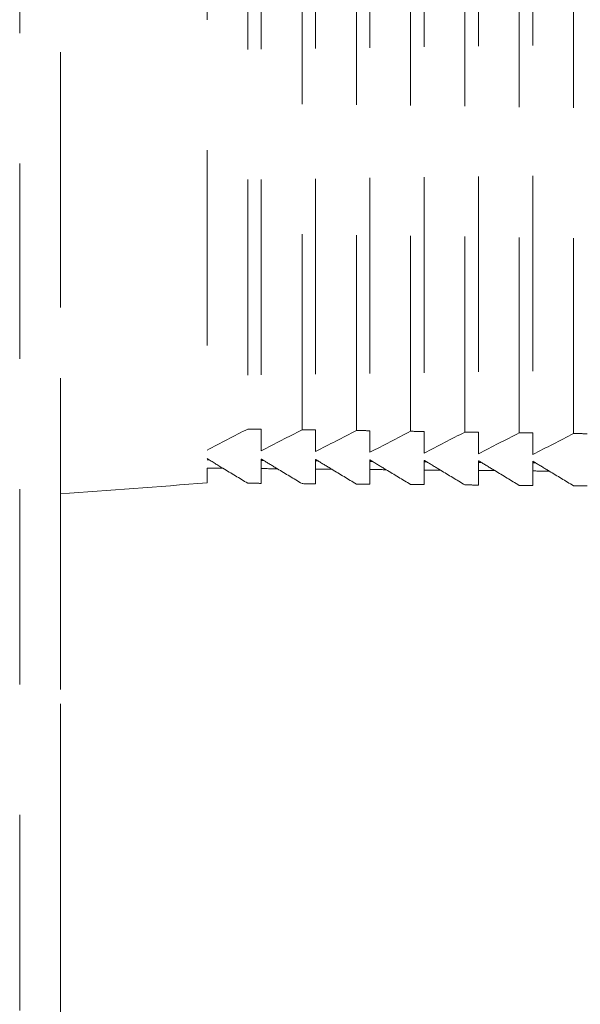
# Model space of a CAD drawing. Units: millimetres. Extents: x 0 to 250, y -250 to 0.
# Drawn here: x 43 to 47, y -57 to -50 of the extents above; entities that cross this region are included whole.
import ezdxf

# ---------------------------------------------------------------- set-up
doc = ezdxf.new("R2010")
doc.units = ezdxf.units.MM
doc.header["$MEASUREMENT"] = 0
for name, pattern in [('AI-Linetype-1406', [2.149818, 1.289891, -0.859927]), ('AI-Linetype-2110', [2.149818, 1.289891, -0.859927]), ('AI-Linetype-2206', [2.149818, 1.289891, -0.859927]), ('AI-Linetype-5088', [2.149818, 1.289891, -0.859927]), ('AI-Linetype-5092', [2.149818, 1.289891, -0.859927]), ('AI-Linetype-5094', [2.149818, 1.289891, -0.859927]), ('AI-Linetype-5095', [2.149818, 1.289891, -0.859927]), ('AI-Linetype-5096', [2.149818, 1.289891, -0.859927]), ('AI-Linetype-5097', [2.149818, 1.289891, -0.859927]), ('AI-Linetype-5098', [2.149818, 1.289891, -0.859927]), ('AI-Linetype-5099', [2.149818, 1.289891, -0.859927]), ('AI-Linetype-5133', [2.149818, 1.289891, -0.859927]), ('AI-Linetype-5143', [2.149818, 1.289891, -0.859927]), ('AI-Linetype-5164', [2.149818, 1.289891, -0.859927]), ('AI-Linetype-5195', [2.149818, 1.289891, -0.859927]), ('AI-Linetype-5196', [2.149818, 1.289891, -0.859927]), ('AI-Linetype-5197', [2.149818, 1.289891, -0.859927]), ('AI-Linetype-5198', [2.149818, 1.289891, -0.859927]), ('AI-Linetype-5199', [2.149818, 1.289891, -0.859927]), ('AI-Linetype-5200', [2.149818, 1.289891, -0.859927]), ('AI-Linetype-5201', [2.149818, 1.289891, -0.859927]), ('AI-Linetype-5203', [2.149818, 1.289891, -0.859927]), ('AI-Linetype-5223', [2.149818, 1.289891, -0.859927]), ('AI-Linetype-5232', [2.149818, 1.289891, -0.859927]), ('AI-Linetype-5233', [2.149818, 1.289891, -0.859927]), ('AI-Linetype-5234', [2.149818, 1.289891, -0.859927]), ('AI-Linetype-5237', [2.149818, 1.289891, -0.859927]), ('AI-Linetype-5239', [2.149818, 1.289891, -0.859927]), ('AI-Linetype-5249', [2.149818, 1.289891, -0.859927]), ('AI-Linetype-5252', [2.149818, 1.289891, -0.859927]), ('AI-Linetype-5253', [2.149818, 1.289891, -0.859927]), ('AI-Linetype-5254', [2.149818, 1.289891, -0.859927]), ('AI-Linetype-5255', [2.149818, 1.289891, -0.859927]), ('AI-Linetype-5256', [2.149818, 1.289891, -0.859927]), ('AI-Linetype-5257', [2.149818, 1.289891, -0.859927]), ('AI-Linetype-5258', [2.149818, 1.289891, -0.859927]), ('AI-Linetype-5259', [2.149818, 1.289891, -0.859927]), ('AI-Linetype-5260', [2.149818, 1.289891, -0.859927]), ('AI-Linetype-5265', [2.149818, 1.289891, -0.859927]), ('AI-Linetype-5269', [2.149818, 1.289891, -0.859927]), ('AI-Linetype-5295', [2.149818, 1.289891, -0.859927]), ('AI-Linetype-5296', [2.149818, 1.289891, -0.859927]), ('AI-Linetype-5297', [2.149818, 1.289891, -0.859927]), ('AI-Linetype-5298', [2.149818, 1.289891, -0.859927]), ('AI-Linetype-5299', [2.149818, 1.289891, -0.859927]), ('AI-Linetype-5300', [2.149818, 1.289891, -0.859927]), ('AI-Linetype-5320', [2.149818, 1.289891, -0.859927]), ('AI-Linetype-5321', [2.149818, 1.289891, -0.859927]), ('AI-Linetype-5322', [2.149818, 1.289891, -0.859927]), ('AI-Linetype-5324', [2.149818, 1.289891, -0.859927]), ('AI-Linetype-5339', [2.149818, 1.289891, -0.859927]), ('AI-Linetype-5340', [2.149818, 1.289891, -0.859927]), ('AI-Linetype-5341', [2.149818, 1.289891, -0.859927]), ('AI-Linetype-5342', [2.149818, 1.289891, -0.859927]), ('AI-Linetype-5343', [2.149818, 1.289891, -0.859927]), ('AI-Linetype-5349', [2.149818, 1.289891, -0.859927]), ('AI-Linetype-5351', [2.149818, 1.289891, -0.859927]), ('AI-Linetype-5352', [2.149818, 1.289891, -0.859927]), ('AI-Linetype-5354', [2.149818, 1.289891, -0.859927]), ('AI-Linetype-5357', [2.149818, 1.289891, -0.859927]), ('AI-Linetype-5358', [2.149818, 1.289891, -0.859927]), ('AI-Linetype-5360', [2.149818, 1.289891, -0.859927]), ('AI-Linetype-5363', [2.149818, 1.289891, -0.859927]), ('AI-Linetype-5364', [2.149818, 1.289891, -0.859927]), ('AI-Linetype-5366', [2.149818, 1.289891, -0.859927]), ('AI-Linetype-5369', [2.149818, 1.289891, -0.859927]), ('AI-Linetype-5370', [2.149818, 1.289891, -0.859927]), ('AI-Linetype-5372', [2.149818, 1.289891, -0.859927]), ('AI-Linetype-5375', [2.149818, 1.289891, -0.859927]), ('AI-Linetype-5376', [2.149818, 1.289891, -0.859927]), ('AI-Linetype-5378', [2.149818, 1.289891, -0.859927]), ('AI-Linetype-5381', [2.149818, 1.289891, -0.859927]), ('AI-Linetype-5382', [2.149818, 1.289891, -0.859927]), ('AI-Linetype-5384', [2.149818, 1.289891, -0.859927]), ('AI-Linetype-5441', [2.149818, 1.289891, -0.859927]), ('AI-Linetype-5442', [2.149818, 1.289891, -0.859927]), ('AI-Linetype-5443', [2.149818, 1.289891, -0.859927]), ('AI-Linetype-5444', [2.149818, 1.289891, -0.859927]), ('AI-Linetype-5445', [2.149818, 1.289891, -0.859927]), ('AI-Linetype-5446', [2.149818, 1.289891, -0.859927]), ('AI-Linetype-5447', [2.149818, 1.289891, -0.859927]), ('AI-Linetype-5459', [2.149818, 1.289891, -0.859927]), ('AI-Linetype-5468', [2.149818, 1.289891, -0.859927]), ('AI-Linetype-5477', [2.149818, 1.289891, -0.859927]), ('AI-Linetype-5486', [2.149818, 1.289891, -0.859927]), ('AI-Linetype-5495', [2.149818, 1.289891, -0.859927]), ('AI-Linetype-5504', [2.149818, 1.289891, -0.859927]), ('AI-Linetype-5574', [2.149818, 1.289891, -0.859927]), ('AI-Linetype-5575', [2.149818, 1.289891, -0.859927]), ('AI-Linetype-5576', [2.149818, 1.289891, -0.859927]), ('AI-Linetype-5577', [2.149818, 1.289891, -0.859927]), ('AI-Linetype-5578', [2.149818, 1.289891, -0.859927]), ('AI-Linetype-5579', [2.149818, 1.289891, -0.859927]), ('AI-Linetype-5580', [2.149818, 1.289891, -0.859927]), ('AI-Linetype-5581', [2.149818, 1.289891, -0.859927]), ('AI-Linetype-5582', [2.149818, 1.289891, -0.859927]), ('AI-Linetype-5583', [2.149818, 1.289891, -0.859927]), ('AI-Linetype-5584', [2.149818, 1.289891, -0.859927]), ('AI-Linetype-5585', [2.149818, 1.289891, -0.859927])]:
    doc.linetypes.add(name, pattern=pattern)
doc.layers.add('Layer 1', color=7, linetype='Continuous')

# ---------------------------------------------------------------- blocks, each defined once
blk = doc.blocks.new('block 1409')
at = {"layer": 'Layer 1', "color": 7, "linetype": 'AI-Linetype-1406', "lineweight": 18}
blk.add_lwpolyline([(43.1334, -13.8608), (43.1334, -73.0081)], dxfattribs=at)
blk = doc.blocks.new('block 2269')
at = {"layer": 'Layer 1', "color": 7, "linetype": 'AI-Linetype-2110', "lineweight": 18}
blk.add_open_spline([(43.1334, -53.3224), (43.1334, -57.5069), (43.1334, -61.6914), (43.1334, -65.8759)], degree=3, dxfattribs=at)
blk = doc.blocks.new('block 2365')
at = {"layer": 'Layer 1', "color": 7, "linetype": 'AI-Linetype-2206', "lineweight": 18}
blk.add_open_spline([(42.8646, -21.0433), (42.8646, -35.9955), (42.8646, -50.9477), (42.8646, -65.9)], degree=3, dxfattribs=at)
blk = doc.blocks.new('block 5249')
at = {"layer": 'Layer 1', "color": 7, "linetype": 'AI-Linetype-5088', "lineweight": 15}
blk.add_open_spline([(44.1013, -33.8543), (44.1013, -40.2868), (44.1013, -46.7193), (44.1013, -53.1517)], degree=3, dxfattribs=at)
blk = doc.blocks.new('block 5253')
at = {"layer": 'Layer 1', "color": 7, "linetype": 'AI-Linetype-5092', "lineweight": 15}
blk.add_open_spline([(44.1013, -53.089), (44.1364, -53.1102), (44.1715, -53.1314), (44.2066, -53.1527)], degree=3, dxfattribs=at)
blk = doc.blocks.new('block 5255')
at = {"layer": 'Layer 1', "color": 7, "linetype": 'AI-Linetype-5094', "lineweight": 15}
blk.add_open_spline([(44.4597, -34.0485), (44.4597, -40.3307), (44.4597, -46.6128), (44.4597, -52.8948)], degree=3, dxfattribs=at)
blk = doc.blocks.new('block 5256')
at = {"layer": 'Layer 1', "color": 7, "linetype": 'AI-Linetype-5095', "lineweight": 15}
blk.add_open_spline([(44.8182, -34.0436), (44.8182, -40.3291), (44.8182, -46.6144), (44.8182, -52.8998)], degree=3, dxfattribs=at)
blk = doc.blocks.new('block 5257')
at = {"layer": 'Layer 1', "color": 7, "linetype": 'AI-Linetype-5096', "lineweight": 15}
blk.add_open_spline([(45.1766, -34.0386), (45.1766, -40.3274), (45.1766, -46.6161), (45.1766, -52.9048)], degree=3, dxfattribs=at)
blk = doc.blocks.new('block 5258')
at = {"layer": 'Layer 1', "color": 7, "linetype": 'AI-Linetype-5097', "lineweight": 15}
blk.add_open_spline([(45.5351, -34.0336), (45.5351, -40.3258), (45.5351, -46.6178), (45.5351, -52.9098)], degree=3, dxfattribs=at)
blk = doc.blocks.new('block 5259')
at = {"layer": 'Layer 1', "color": 7, "linetype": 'AI-Linetype-5098', "lineweight": 15}
blk.add_open_spline([(45.8935, -34.0287), (45.8935, -40.3241), (45.8935, -46.6194), (45.8935, -52.9148)], degree=3, dxfattribs=at)
blk = doc.blocks.new('block 5260')
at = {"layer": 'Layer 1', "color": 7, "linetype": 'AI-Linetype-5099', "lineweight": 15}
blk.add_open_spline([(46.2519, -34.0237), (46.2519, -40.3224), (46.2519, -46.6211), (46.2519, -52.9197)], degree=3, dxfattribs=at)
blk = doc.blocks.new('block 5294')
at = {"layer": 'Layer 1', "color": 7, "linetype": 'AI-Linetype-5133', "lineweight": 15}
blk.add_open_spline([(44.5657, -53.1558), (44.5355, -53.1376), (44.5054, -53.1194), (44.4753, -53.1012)], degree=3, dxfattribs=at)
blk = doc.blocks.new('block 5304')
at = {"layer": 'Layer 1', "color": 7, "linetype": 'AI-Linetype-5143', "lineweight": 15}
blk.add_open_spline([(43.1334, -33.603), (43.1334, -40.1761), (43.1334, -46.7492), (43.1334, -53.3224)], degree=3, dxfattribs=at)
blk = doc.blocks.new('block 5325')
at = {"layer": 'Layer 1', "color": 7, "linetype": 'AI-Linetype-5164', "lineweight": 15}
blk.add_open_spline([(43.1334, -53.3223), (43.456, -53.298), (43.7786, -53.2736), (44.1013, -53.2493)], degree=3, dxfattribs=at)
blk = doc.blocks.new('block 5356')
at = {"layer": 'Layer 1', "color": 7, "linetype": 'AI-Linetype-5195', "lineweight": 15}
blk.add_open_spline([(46.2519, -53.1167), (46.2519, -53.1347), (46.2519, -53.1526), (46.2519, -53.1705)], degree=3, dxfattribs=at)
blk = doc.blocks.new('block 5357')
at = {"layer": 'Layer 1', "color": 7, "linetype": 'AI-Linetype-5196', "lineweight": 15}
blk.add_open_spline([(45.8935, -53.1136), (45.8935, -53.1315), (45.8935, -53.1495), (45.8935, -53.1674)], degree=3, dxfattribs=at)
blk = doc.blocks.new('block 5358')
at = {"layer": 'Layer 1', "color": 7, "linetype": 'AI-Linetype-5197', "lineweight": 15}
blk.add_open_spline([(45.6425, -53.1652), (45.6124, -53.147), (45.5823, -53.1288), (45.5522, -53.1106)], degree=3, dxfattribs=at)
blk = doc.blocks.new('block 5359')
at = {"layer": 'Layer 1', "color": 7, "linetype": 'AI-Linetype-5198', "lineweight": 15}
blk.add_open_spline([(45.5351, -53.1105), (45.5351, -53.1284), (45.5351, -53.1463), (45.5351, -53.1643)], degree=3, dxfattribs=at)
blk = doc.blocks.new('block 5360')
at = {"layer": 'Layer 1', "color": 7, "linetype": 'AI-Linetype-5199', "lineweight": 15}
blk.add_open_spline([(45.2836, -53.1621), (45.2535, -53.1439), (45.2234, -53.1257), (45.1932, -53.1075)], degree=3, dxfattribs=at)
blk = doc.blocks.new('block 5361')
at = {"layer": 'Layer 1', "color": 7, "linetype": 'AI-Linetype-5200', "lineweight": 15}
blk.add_open_spline([(45.1766, -53.1073), (45.1766, -53.1253), (45.1766, -53.1432), (45.1766, -53.1611)], degree=3, dxfattribs=at)
blk = doc.blocks.new('block 5362')
at = {"layer": 'Layer 1', "color": 7, "linetype": 'AI-Linetype-5201', "lineweight": 15}
blk.add_open_spline([(44.9246, -53.1589), (44.8945, -53.1407), (44.8644, -53.1225), (44.8342, -53.1043)], degree=3, dxfattribs=at)
blk = doc.blocks.new('block 5364')
at = {"layer": 'Layer 1', "color": 7, "linetype": 'AI-Linetype-5203', "lineweight": 15}
blk.add_open_spline([(44.8342, -53.1043), (44.8289, -53.1011), (44.8235, -53.0979), (44.8182, -53.0946)], degree=3, dxfattribs=at)
blk = doc.blocks.new('block 5384')
at = {"layer": 'Layer 1', "color": 7, "linetype": 'AI-Linetype-5223', "lineweight": 15}
blk.add_open_spline([(46.6104, -53.269), (46.5805, -53.2688), (46.5507, -53.2685), (46.5208, -53.2683)], degree=3, dxfattribs=at)
blk = doc.blocks.new('block 5393')
at = {"layer": 'Layer 1', "color": 7, "linetype": 'AI-Linetype-5232', "lineweight": 15}
blk.add_open_spline([(46.3605, -53.1714), (46.3304, -53.1533), (46.3003, -53.1351), (46.2701, -53.1169)], degree=3, dxfattribs=at)
blk = doc.blocks.new('block 5394')
at = {"layer": 'Layer 1', "color": 7, "linetype": 'AI-Linetype-5233', "lineweight": 15}
blk.add_open_spline([(45.1766, -53.1611), (45.1766, -53.1934), (45.1766, -53.2256), (45.1766, -53.2578)], degree=3, dxfattribs=at)
blk = doc.blocks.new('block 5395')
at = {"layer": 'Layer 1', "color": 7, "linetype": 'AI-Linetype-5234', "lineweight": 15}
blk.add_open_spline([(44.4597, -53.1549), (44.4597, -53.1873), (44.4597, -53.2198), (44.4597, -53.2522)], degree=3, dxfattribs=at)
blk = doc.blocks.new('block 5398')
at = {"layer": 'Layer 1', "color": 7, "linetype": 'AI-Linetype-5237', "lineweight": 15}
blk.add_open_spline([(46.2701, -53.1169), (46.2641, -53.1132), (46.258, -53.1096), (46.2519, -53.1059)], degree=3, dxfattribs=at)
blk = doc.blocks.new('block 5400')
at = {"layer": 'Layer 1', "color": 7, "linetype": 'AI-Linetype-5239', "lineweight": 15}
blk.add_open_spline([(44.4753, -53.1012), (44.4701, -53.0981), (44.4649, -53.095), (44.4597, -53.0918)], degree=3, dxfattribs=at)
blk = doc.blocks.new('block 5410')
at = {"layer": 'Layer 1', "color": 7, "linetype": 'AI-Linetype-5249', "lineweight": 15}
blk.add_open_spline([(46.2519, -53.2662), (46.2221, -53.266), (46.1922, -53.2657), (46.1623, -53.2654)], degree=3, dxfattribs=at)
blk = doc.blocks.new('block 5413')
at = {"layer": 'Layer 1', "color": 7, "linetype": 'AI-Linetype-5252', "lineweight": 15}
blk.add_open_spline([(46.5208, -53.2683), (46.4673, -53.236), (46.4139, -53.2037), (46.3605, -53.1714)], degree=3, dxfattribs=at)
blk = doc.blocks.new('block 5414')
at = {"layer": 'Layer 1', "color": 7, "linetype": 'AI-Linetype-5253', "lineweight": 15}
blk.add_open_spline([(46.2519, -53.1705), (46.2519, -53.2024), (46.2519, -53.2343), (46.2519, -53.2662)], degree=3, dxfattribs=at)
blk = doc.blocks.new('block 5415')
at = {"layer": 'Layer 1', "color": 7, "linetype": 'AI-Linetype-5254', "lineweight": 15}
blk.add_open_spline([(46.2519, -53.1059), (46.2519, -53.1095), (46.2519, -53.1131), (46.2519, -53.1167)], degree=3, dxfattribs=at)
blk = doc.blocks.new('block 5416')
at = {"layer": 'Layer 1', "color": 7, "linetype": 'AI-Linetype-5255', "lineweight": 15}
blk.add_open_spline([(45.8935, -53.1674), (45.8935, -53.1994), (45.8935, -53.2314), (45.8935, -53.2634)], degree=3, dxfattribs=at)
blk = doc.blocks.new('block 5417')
at = {"layer": 'Layer 1', "color": 7, "linetype": 'AI-Linetype-5256', "lineweight": 15}
blk.add_open_spline([(45.8039, -53.2626), (45.7501, -53.2301), (45.6963, -53.1977), (45.6425, -53.1652)], degree=3, dxfattribs=at)
blk = doc.blocks.new('block 5418')
at = {"layer": 'Layer 1', "color": 7, "linetype": 'AI-Linetype-5257', "lineweight": 15}
blk.add_open_spline([(45.5351, -53.1643), (45.5351, -53.1964), (45.5351, -53.2285), (45.5351, -53.2606)], degree=3, dxfattribs=at)
blk = doc.blocks.new('block 5419')
at = {"layer": 'Layer 1', "color": 7, "linetype": 'AI-Linetype-5258', "lineweight": 15}
blk.add_open_spline([(45.5351, -53.1003), (45.5351, -53.1037), (45.5351, -53.1071), (45.5351, -53.1105)], degree=3, dxfattribs=at)
blk = doc.blocks.new('block 5420')
at = {"layer": 'Layer 1', "color": 7, "linetype": 'AI-Linetype-5259', "lineweight": 15}
blk.add_open_spline([(44.8182, -53.158), (44.8182, -53.1903), (44.8182, -53.2227), (44.8182, -53.255)], degree=3, dxfattribs=at)
blk = doc.blocks.new('block 5421')
at = {"layer": 'Layer 1', "color": 7, "linetype": 'AI-Linetype-5260', "lineweight": 15}
blk.add_open_spline([(44.8182, -53.0946), (44.8182, -53.0978), (44.8182, -53.101), (44.8182, -53.1042)], degree=3, dxfattribs=at)
blk = doc.blocks.new('block 5426')
at = {"layer": 'Layer 1', "color": 7, "linetype": 'AI-Linetype-5265', "lineweight": 15}
blk.add_open_spline([(44.1013, -53.1517), (44.1013, -53.1842), (44.1013, -53.2168), (44.1013, -53.2493)], degree=3, dxfattribs=at)
blk = doc.blocks.new('block 5430')
at = {"layer": 'Layer 1', "color": 7, "linetype": 'AI-Linetype-5269', "lineweight": 15}
blk.add_open_spline([(44.2066, -53.1527), (44.2611, -53.1856), (44.3156, -53.2185), (44.3701, -53.2514)], degree=3, dxfattribs=at)
blk = doc.blocks.new('block 5456')
at = {"layer": 'Layer 1', "color": 7, "linetype": 'AI-Linetype-5295', "lineweight": 15}
blk.add_open_spline([(46.0015, -53.1683), (45.9714, -53.1501), (45.9413, -53.1319), (45.9112, -53.1138)], degree=3, dxfattribs=at)
blk = doc.blocks.new('block 5457')
at = {"layer": 'Layer 1', "color": 7, "linetype": 'AI-Linetype-5296', "lineweight": 15}
blk.add_open_spline([(45.9112, -53.1138), (45.9053, -53.1102), (45.8994, -53.1066), (45.8935, -53.1031)], degree=3, dxfattribs=at)
blk = doc.blocks.new('block 5458')
at = {"layer": 'Layer 1', "color": 7, "linetype": 'AI-Linetype-5297', "lineweight": 15}
blk.add_open_spline([(45.5522, -53.1106), (45.5465, -53.1072), (45.5408, -53.1037), (45.5351, -53.1003)], degree=3, dxfattribs=at)
blk = doc.blocks.new('block 5459')
at = {"layer": 'Layer 1', "color": 7, "linetype": 'AI-Linetype-5298', "lineweight": 15}
blk.add_open_spline([(45.1932, -53.1075), (45.1877, -53.1041), (45.1822, -53.1008), (45.1766, -53.0974)], degree=3, dxfattribs=at)
blk = doc.blocks.new('block 5460')
at = {"layer": 'Layer 1', "color": 7, "linetype": 'AI-Linetype-5299', "lineweight": 15}
blk.add_open_spline([(44.8182, -53.1042), (44.8182, -53.1222), (44.8182, -53.1401), (44.8182, -53.158)], degree=3, dxfattribs=at)
blk = doc.blocks.new('block 5461')
at = {"layer": 'Layer 1', "color": 7, "linetype": 'AI-Linetype-5300', "lineweight": 15}
blk.add_open_spline([(44.4597, -53.1011), (44.4597, -53.119), (44.4597, -53.137), (44.4597, -53.1549)], degree=3, dxfattribs=at)
blk = doc.blocks.new('block 5481')
at = {"layer": 'Layer 1', "color": 7, "linetype": 'AI-Linetype-5320', "lineweight": 15}
blk.add_open_spline([(44.1013, -53.1517), (44.1364, -53.152), (44.1715, -53.1523), (44.2066, -53.1527)], degree=3, dxfattribs=at)
blk = doc.blocks.new('block 5482')
at = {"layer": 'Layer 1', "color": 7, "linetype": 'AI-Linetype-5321', "lineweight": 15}
blk.add_open_spline([(44.1013, -53.098), (44.1063, -53.098), (44.1113, -53.098), (44.1163, -53.0981)], degree=3, dxfattribs=at)
blk = doc.blocks.new('block 5483')
at = {"layer": 'Layer 1', "color": 7, "linetype": 'AI-Linetype-5322', "lineweight": 15}
blk.add_open_spline([(44.3701, -34.0495), (44.3701, -40.3309), (44.3701, -46.6123), (44.3701, -52.8937)], degree=3, dxfattribs=at)
blk = doc.blocks.new('block 5485')
at = {"layer": 'Layer 1', "color": 7, "linetype": 'AI-Linetype-5324', "lineweight": 15}
blk.add_open_spline([(44.3701, -52.8937), (44.2805, -52.9399), (44.1909, -52.9861), (44.1013, -53.0323)], degree=3, dxfattribs=at)
blk = doc.blocks.new('block 5500')
at = {"layer": 'Layer 1', "color": 7, "linetype": 'AI-Linetype-5339', "lineweight": 15}
blk.add_open_spline([(44.3701, -53.2514), (44.4, -53.2516), (44.4299, -53.2519), (44.4597, -53.2522)], degree=3, dxfattribs=at)
blk = doc.blocks.new('block 5501')
at = {"layer": 'Layer 1', "color": 7, "linetype": 'AI-Linetype-5340', "lineweight": 15}
blk.add_open_spline([(44.8182, -53.255), (44.7883, -53.2547), (44.7584, -53.2544), (44.7285, -53.2542)], degree=3, dxfattribs=at)
blk = doc.blocks.new('block 5502')
at = {"layer": 'Layer 1', "color": 7, "linetype": 'AI-Linetype-5341', "lineweight": 15}
blk.add_open_spline([(45.1766, -53.2578), (45.1467, -53.2575), (45.1169, -53.2573), (45.087, -53.257)], degree=3, dxfattribs=at)
blk = doc.blocks.new('block 5503')
at = {"layer": 'Layer 1', "color": 7, "linetype": 'AI-Linetype-5342', "lineweight": 15}
blk.add_open_spline([(45.5351, -53.2606), (45.5052, -53.2603), (45.4753, -53.2601), (45.4454, -53.2598)], degree=3, dxfattribs=at)
blk = doc.blocks.new('block 5504')
at = {"layer": 'Layer 1', "color": 7, "linetype": 'AI-Linetype-5343', "lineweight": 15}
blk.add_open_spline([(45.8935, -53.2634), (45.8636, -53.2632), (45.8338, -53.2629), (45.8039, -53.2626)], degree=3, dxfattribs=at)
blk = doc.blocks.new('block 5510')
at = {"layer": 'Layer 1', "color": 7, "linetype": 'AI-Linetype-5349', "lineweight": 15}
blk.add_open_spline([(44.3701, -52.8937), (44.4, -52.8941), (44.4298, -52.8945), (44.4597, -52.8948)], degree=3, dxfattribs=at)
blk = doc.blocks.new('block 5512')
at = {"layer": 'Layer 1', "color": 7, "linetype": 'AI-Linetype-5351', "lineweight": 15}
blk.add_open_spline([(44.4597, -52.8948), (44.4597, -52.9423), (44.4597, -52.9898), (44.4597, -53.0372)], degree=3, dxfattribs=at)
blk = doc.blocks.new('block 5513')
at = {"layer": 'Layer 1', "color": 7, "linetype": 'AI-Linetype-5352', "lineweight": 15}
blk.add_open_spline([(44.7285, -52.8987), (44.7286, -46.614), (44.7286, -40.3292), (44.7285, -34.0445)], degree=3, dxfattribs=at)
blk = doc.blocks.new('block 5515')
at = {"layer": 'Layer 1', "color": 7, "linetype": 'AI-Linetype-5354', "lineweight": 15}
blk.add_open_spline([(44.4597, -53.0372), (44.5493, -52.9911), (44.6389, -52.9449), (44.7285, -52.8987)], degree=3, dxfattribs=at)
blk = doc.blocks.new('block 5518')
at = {"layer": 'Layer 1', "color": 7, "linetype": 'AI-Linetype-5357', "lineweight": 15}
blk.add_open_spline([(44.8182, -52.8998), (44.8182, -52.9473), (44.8182, -52.9947), (44.8182, -53.0422)], degree=3, dxfattribs=at)
blk = doc.blocks.new('block 5519')
at = {"layer": 'Layer 1', "color": 7, "linetype": 'AI-Linetype-5358', "lineweight": 15}
blk.add_open_spline([(45.087, -52.9037), (45.087, -46.6156), (45.087, -40.3275), (45.087, -34.0395)], degree=3, dxfattribs=at)
blk = doc.blocks.new('block 5521')
at = {"layer": 'Layer 1', "color": 7, "linetype": 'AI-Linetype-5360', "lineweight": 15}
blk.add_open_spline([(44.8182, -53.0422), (44.9078, -52.996), (44.9974, -52.9499), (45.087, -52.9037)], degree=3, dxfattribs=at)
blk = doc.blocks.new('block 5524')
at = {"layer": 'Layer 1', "color": 7, "linetype": 'AI-Linetype-5363', "lineweight": 15}
blk.add_open_spline([(45.1766, -52.9048), (45.1766, -52.9523), (45.1766, -52.9997), (45.1766, -53.0472)], degree=3, dxfattribs=at)
blk = doc.blocks.new('block 5525')
at = {"layer": 'Layer 1', "color": 7, "linetype": 'AI-Linetype-5364', "lineweight": 15}
blk.add_open_spline([(45.4454, -52.9087), (45.4455, -46.6173), (45.4454, -40.3259), (45.4454, -34.0345)], degree=3, dxfattribs=at)
blk = doc.blocks.new('block 5527')
at = {"layer": 'Layer 1', "color": 7, "linetype": 'AI-Linetype-5366', "lineweight": 15}
blk.add_open_spline([(45.1766, -53.0472), (45.2662, -53.001), (45.3558, -52.9548), (45.4454, -52.9087)], degree=3, dxfattribs=at)
blk = doc.blocks.new('block 5530')
at = {"layer": 'Layer 1', "color": 7, "linetype": 'AI-Linetype-5369', "lineweight": 15}
blk.add_open_spline([(45.5351, -52.9098), (45.5351, -52.9572), (45.5351, -53.0047), (45.5351, -53.0522)], degree=3, dxfattribs=at)
blk = doc.blocks.new('block 5531')
at = {"layer": 'Layer 1', "color": 7, "linetype": 'AI-Linetype-5370', "lineweight": 15}
blk.add_open_spline([(45.8039, -52.9136), (45.8039, -46.6189), (45.8039, -40.3242), (45.8039, -34.0295)], degree=3, dxfattribs=at)
blk = doc.blocks.new('block 5533')
at = {"layer": 'Layer 1', "color": 7, "linetype": 'AI-Linetype-5372', "lineweight": 15}
blk.add_open_spline([(45.5351, -53.0522), (45.6247, -53.006), (45.7143, -52.9598), (45.8039, -52.9136)], degree=3, dxfattribs=at)
blk = doc.blocks.new('block 5536')
at = {"layer": 'Layer 1', "color": 7, "linetype": 'AI-Linetype-5375', "lineweight": 15}
blk.add_open_spline([(45.8935, -52.9148), (45.8935, -52.9622), (45.8935, -53.0097), (45.8935, -53.0571)], degree=3, dxfattribs=at)
blk = doc.blocks.new('block 5537')
at = {"layer": 'Layer 1', "color": 7, "linetype": 'AI-Linetype-5376', "lineweight": 15}
blk.add_open_spline([(46.1623, -52.9186), (46.1624, -46.6206), (46.1623, -40.3226), (46.1623, -34.0245)], degree=3, dxfattribs=at)
blk = doc.blocks.new('block 5539')
at = {"layer": 'Layer 1', "color": 7, "linetype": 'AI-Linetype-5378', "lineweight": 15}
blk.add_open_spline([(45.8935, -53.0571), (45.9831, -53.011), (46.0727, -52.9648), (46.1623, -52.9186)], degree=3, dxfattribs=at)
blk = doc.blocks.new('block 5542')
at = {"layer": 'Layer 1', "color": 7, "linetype": 'AI-Linetype-5381', "lineweight": 15}
blk.add_open_spline([(46.2519, -52.9197), (46.2519, -52.9672), (46.2519, -53.0147), (46.2519, -53.0621)], degree=3, dxfattribs=at)
blk = doc.blocks.new('block 5543')
at = {"layer": 'Layer 1', "color": 7, "linetype": 'AI-Linetype-5382', "lineweight": 15}
blk.add_open_spline([(46.5208, -52.9236), (46.5208, -46.6223), (46.5208, -40.3209), (46.5208, -34.0196)], degree=3, dxfattribs=at)
blk = doc.blocks.new('block 5545')
at = {"layer": 'Layer 1', "color": 7, "linetype": 'AI-Linetype-5384', "lineweight": 15}
blk.add_open_spline([(46.2519, -53.0621), (46.3416, -53.016), (46.4312, -52.9698), (46.5208, -52.9236)], degree=3, dxfattribs=at)
blk = doc.blocks.new('block 5602')
at = {"layer": 'Layer 1', "color": 7, "linetype": 'AI-Linetype-5441', "lineweight": 15}
blk.add_open_spline([(46.1623, -53.2654), (46.1087, -53.2331), (46.0551, -53.2007), (46.0015, -53.1683)], degree=3, dxfattribs=at)
blk = doc.blocks.new('block 5603')
at = {"layer": 'Layer 1', "color": 7, "linetype": 'AI-Linetype-5442', "lineweight": 15}
blk.add_open_spline([(45.8935, -53.1031), (45.8935, -53.1066), (45.8935, -53.1101), (45.8935, -53.1136)], degree=3, dxfattribs=at)
blk = doc.blocks.new('block 5604')
at = {"layer": 'Layer 1', "color": 7, "linetype": 'AI-Linetype-5443', "lineweight": 15}
blk.add_open_spline([(45.4454, -53.2598), (45.3915, -53.2272), (45.3375, -53.1946), (45.2836, -53.1621)], degree=3, dxfattribs=at)
blk = doc.blocks.new('block 5605')
at = {"layer": 'Layer 1', "color": 7, "linetype": 'AI-Linetype-5444', "lineweight": 15}
blk.add_open_spline([(45.1766, -53.0974), (45.1766, -53.1007), (45.1766, -53.104), (45.1766, -53.1073)], degree=3, dxfattribs=at)
blk = doc.blocks.new('block 5606')
at = {"layer": 'Layer 1', "color": 7, "linetype": 'AI-Linetype-5445', "lineweight": 15}
blk.add_open_spline([(45.087, -53.257), (45.0329, -53.2243), (44.9787, -53.1916), (44.9246, -53.1589)], degree=3, dxfattribs=at)
blk = doc.blocks.new('block 5607')
at = {"layer": 'Layer 1', "color": 7, "linetype": 'AI-Linetype-5446', "lineweight": 15}
blk.add_open_spline([(44.7285, -53.2542), (44.6743, -53.2214), (44.62, -53.1886), (44.5657, -53.1558)], degree=3, dxfattribs=at)
blk = doc.blocks.new('block 5608')
at = {"layer": 'Layer 1', "color": 7, "linetype": 'AI-Linetype-5447', "lineweight": 15}
blk.add_open_spline([(44.4597, -53.0918), (44.4597, -53.0949), (44.4597, -53.098), (44.4597, -53.1011)], degree=3, dxfattribs=at)
blk = doc.blocks.new('block 5620')
at = {"layer": 'Layer 1', "color": 7, "linetype": 'AI-Linetype-5459', "lineweight": 15}
blk.add_open_spline([(44.8182, -52.8998), (44.7883, -52.8994), (44.7584, -52.8991), (44.7285, -52.8987)], degree=3, dxfattribs=at)
blk = doc.blocks.new('block 5629')
at = {"layer": 'Layer 1', "color": 7, "linetype": 'AI-Linetype-5468', "lineweight": 15}
blk.add_open_spline([(45.1766, -52.9048), (45.1467, -52.9044), (45.1169, -52.9041), (45.087, -52.9037)], degree=3, dxfattribs=at)
blk = doc.blocks.new('block 5638')
at = {"layer": 'Layer 1', "color": 7, "linetype": 'AI-Linetype-5477', "lineweight": 15}
blk.add_open_spline([(45.5351, -52.9098), (45.5052, -52.9094), (45.4753, -52.909), (45.4454, -52.9087)], degree=3, dxfattribs=at)
blk = doc.blocks.new('block 5647')
at = {"layer": 'Layer 1', "color": 7, "linetype": 'AI-Linetype-5486', "lineweight": 15}
blk.add_open_spline([(45.8935, -52.9148), (45.8636, -52.9144), (45.8338, -52.914), (45.8039, -52.9136)], degree=3, dxfattribs=at)
blk = doc.blocks.new('block 5656')
at = {"layer": 'Layer 1', "color": 7, "linetype": 'AI-Linetype-5495', "lineweight": 15}
blk.add_open_spline([(46.2519, -52.9197), (46.2221, -52.9194), (46.1922, -52.919), (46.1623, -52.9186)], degree=3, dxfattribs=at)
blk = doc.blocks.new('block 5665')
at = {"layer": 'Layer 1', "color": 7, "linetype": 'AI-Linetype-5504', "lineweight": 15}
blk.add_open_spline([(46.6104, -52.9247), (46.5805, -52.9243), (46.5507, -52.924), (46.5208, -52.9236)], degree=3, dxfattribs=at)
blk = doc.blocks.new('block 5735')
at = {"layer": 'Layer 1', "color": 7, "linetype": 'AI-Linetype-5574', "lineweight": 15}
blk.add_open_spline([(46.2701, -53.1169), (46.2641, -53.1168), (46.258, -53.1168), (46.2519, -53.1167)], degree=3, dxfattribs=at)
blk = doc.blocks.new('block 5736')
at = {"layer": 'Layer 1', "color": 7, "linetype": 'AI-Linetype-5575', "lineweight": 15}
blk.add_open_spline([(46.3605, -53.1714), (46.3243, -53.1711), (46.2881, -53.1708), (46.2519, -53.1705)], degree=3, dxfattribs=at)
blk = doc.blocks.new('block 5737')
at = {"layer": 'Layer 1', "color": 7, "linetype": 'AI-Linetype-5576', "lineweight": 15}
blk.add_open_spline([(45.9112, -53.1138), (45.9053, -53.1137), (45.8994, -53.1137), (45.8935, -53.1136)], degree=3, dxfattribs=at)
blk = doc.blocks.new('block 5738')
at = {"layer": 'Layer 1', "color": 7, "linetype": 'AI-Linetype-5577', "lineweight": 15}
blk.add_open_spline([(46.0015, -53.1683), (45.9655, -53.168), (45.9295, -53.1677), (45.8935, -53.1674)], degree=3, dxfattribs=at)
blk = doc.blocks.new('block 5739')
at = {"layer": 'Layer 1', "color": 7, "linetype": 'AI-Linetype-5578', "lineweight": 15}
blk.add_open_spline([(45.5522, -53.1106), (45.5465, -53.1106), (45.5408, -53.1105), (45.5351, -53.1105)], degree=3, dxfattribs=at)
blk = doc.blocks.new('block 5740')
at = {"layer": 'Layer 1', "color": 7, "linetype": 'AI-Linetype-5579', "lineweight": 15}
blk.add_open_spline([(45.6425, -53.1652), (45.6067, -53.1649), (45.5709, -53.1646), (45.5351, -53.1642)], degree=3, dxfattribs=at)
blk = doc.blocks.new('block 5741')
at = {"layer": 'Layer 1', "color": 7, "linetype": 'AI-Linetype-5580', "lineweight": 15}
blk.add_open_spline([(45.1932, -53.1075), (45.1877, -53.1074), (45.1821, -53.1074), (45.1766, -53.1073)], degree=3, dxfattribs=at)
blk = doc.blocks.new('block 5742')
at = {"layer": 'Layer 1', "color": 7, "linetype": 'AI-Linetype-5581', "lineweight": 15}
blk.add_open_spline([(45.2836, -53.1621), (45.2479, -53.1617), (45.2123, -53.1614), (45.1766, -53.1611)], degree=3, dxfattribs=at)
blk = doc.blocks.new('block 5743')
at = {"layer": 'Layer 1', "color": 7, "linetype": 'AI-Linetype-5582', "lineweight": 15}
blk.add_open_spline([(44.8343, -53.1044), (44.8289, -53.1043), (44.8235, -53.1043), (44.8182, -53.1042)], degree=3, dxfattribs=at)
blk = doc.blocks.new('block 5744')
at = {"layer": 'Layer 1', "color": 7, "linetype": 'AI-Linetype-5583', "lineweight": 15}
blk.add_open_spline([(44.9246, -53.1589), (44.8891, -53.1586), (44.8536, -53.1583), (44.8182, -53.158)], degree=3, dxfattribs=at)
blk = doc.blocks.new('block 5745')
at = {"layer": 'Layer 1', "color": 7, "linetype": 'AI-Linetype-5584', "lineweight": 15}
blk.add_open_spline([(44.4753, -53.1012), (44.4701, -53.1012), (44.4649, -53.1011), (44.4597, -53.1011)], degree=3, dxfattribs=at)
blk = doc.blocks.new('block 5746')
at = {"layer": 'Layer 1', "color": 7, "linetype": 'AI-Linetype-5585', "lineweight": 15}
blk.add_open_spline([(44.5656, -53.1558), (44.5303, -53.1555), (44.495, -53.1552), (44.4597, -53.1549)], degree=3, dxfattribs=at)
blk = doc.blocks.new('block 3')
at = {"layer": 'Layer 1'}
for name in ['block 1409', 'block 2365', 'block 5304', 'block 5249', 'block 5513', 'block 5256', 'block 5519', 'block 5257', 'block 5525', 'block 5258', 'block 5531', 'block 5259', 'block 5537', 'block 5260', 'block 5543', 'block 5483', 'block 5255', 'block 5485', 'block 5510', 'block 5512', 'block 5515', 'block 5620', 'block 5518', 'block 5521', 'block 5629', 'block 5524', 'block 5527', 'block 5638', 'block 5530', 'block 5533', 'block 5647', 'block 5536', 'block 5539', 'block 5656', 'block 5542', 'block 5545', 'block 5665', 'block 5253', 'block 5482', 'block 5400', 'block 5608', 'block 5461', 'block 5745', 'block 5294', 'block 5364', 'block 5421', 'block 5460', 'block 5743', 'block 5362', 'block 5459', 'block 5605', 'block 5361', 'block 5741', 'block 5360', 'block 5419', 'block 5458', 'block 5359', 'block 5739', 'block 5358', 'block 5457', 'block 5603', 'block 5357', 'block 5737', 'block 5456', 'block 5398', 'block 5415', 'block 5356', 'block 5735', 'block 5393', 'block 5426', 'block 5481', 'block 5430', 'block 5395', 'block 5746', 'block 5607', 'block 5420', 'block 5744', 'block 5606', 'block 5394', 'block 5742', 'block 5604', 'block 5740', 'block 5418', 'block 5417', 'block 5416', 'block 5738', 'block 5602', 'block 5414', 'block 5736', 'block 5413', 'block 5325', 'block 5500', 'block 5501', 'block 5502', 'block 5503', 'block 5504', 'block 5410', 'block 5384', 'block 2269']:
    blk.add_blockref(name, (0, 0), dxfattribs=at)

msp = doc.modelspace()

# ---------------------------------------------------------------- block references
at = {"layer": 'Layer 1'}
msp.add_blockref('block 3', (0, 0), dxfattribs=at)

doc.saveas('drawing.dxf')
